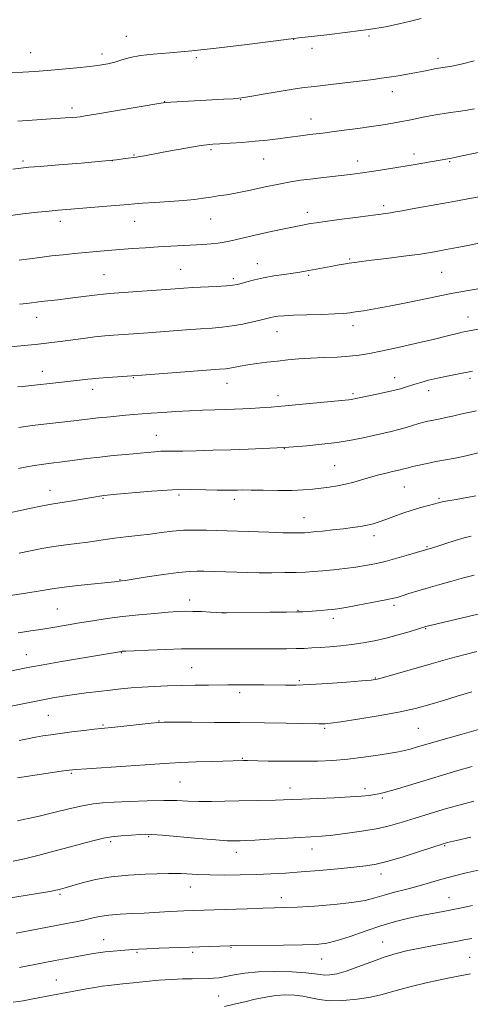
# Model space of a CAD drawing. Extents: x 2164800 to 2167700, y 282300 to 285200.
# Drawn here: x 2165160 to 2165319, y 284595 to 284941 of the extents above; entities that cross this region are included whole.
import ezdxf

# ---------------------------------------------------------------- set-up
doc = ezdxf.new("R2010")
doc.units = 0
doc.header["$MEASUREMENT"] = 0
for name, color, linetype, lineweight in [('CONTOUR INDEX', 41, 'Continuous', 13), ('CONTOUR INTERMEDIATE', 44, 'Continuous', 0), ('SPOT ELEVATION DTM', 2, 'Continuous', 13)]:
    doc.layers.add(name, color=color, linetype=linetype, lineweight=lineweight)

msp = doc.modelspace()

# ---------------------------------------------------------------- linework, layer by layer
at = {"layer": 'CONTOUR INDEX', "flags": 128}
for points, elevation in [([(2165159.752, 284905.695), (2165176.367, 284906.85), (2165178.914, 284907.044), (2165180.446, 284907.176), (2165181.605, 284907.306), (2165183.4501, 284907.587), (2165187.14, 284908.196), (2165210.013, 284912.015), (2165211.873, 284912.271), (2165213.518, 284912.393), (2165232.276, 284913.443), (2165235.486, 284913.633), (2165237.503, 284913.779), (2165239.292, 284914.01), (2165242.135, 284914.491), (2165246.85, 284915.309), (2165252.407, 284916.262), (2165257.313, 284917.073), (2165260.553, 284917.55), (2165263.032, 284917.841), (2165266.132, 284918.1769), (2165270.802, 284918.726), (2165284.977, 284920.462), (2165287.787, 284920.827), (2165290.4751, 284921.222), (2165293.607, 284921.731), (2165296.952, 284922.309), (2165300.083, 284922.879), (2165302.651, 284923.372), (2165307.031, 284924.264), (2165307.838, 284924.408), (2165310.233, 284924.765), (2165312.469, 284925.159), (2165315.8239, 284925.86), (2165320.427, 284926.924)], 1010), ([(2165151.173, 284825.618), (2165161.912, 284826.6869), (2165165.755, 284827.0831), (2165168.819, 284827.414), (2165171.5321, 284827.734), (2165174.573, 284828.126), (2165182.678, 284829.201), (2165186.7831, 284829.7), (2165190.302, 284830.059), (2165193.441, 284830.315), (2165203.917, 284831.064), (2165219.0279, 284832.202), (2165223.978, 284832.552), (2165228.092, 284832.824), (2165231.664, 284833.116), (2165235.162, 284833.56), (2165238.89, 284834.236), (2165242.498, 284835.016), (2165245.47, 284835.723), (2165248.77, 284836.546), (2165249.887, 284836.783), (2165251.284, 284836.997), (2165253.4251, 284837.195), (2165256.771, 284837.369), (2165261.514, 284837.515), (2165266.76, 284837.65), (2165271.3451, 284837.793), (2165274.443, 284837.966), (2165276.589, 284838.192), (2165278.653, 284838.497), (2165281.411, 284838.918), (2165285.238, 284839.553), (2165290.415, 284840.514), (2165297.031, 284841.854), (2165304.424, 284843.386), (2165311.746, 284844.866), (2165318.27, 284846.093), (2165323.77, 284847.057)], 1000), ([(2165160.1091, 284753.569), (2165168.196, 284755.141), (2165172.352, 284755.874), (2165176.562, 284756.478), (2165184.302, 284757.429), (2165187.465, 284757.868), (2165190.461, 284758.312), (2165193.754, 284758.77), (2165197.668, 284759.249), (2165201.962, 284759.75), (2165206.257, 284760.2751), (2165210.2739, 284760.81), (2165214.135, 284761.277), (2165218.063, 284761.5869), (2165222.171, 284761.679), (2165226.117, 284761.621), (2165248.114, 284760.885), (2165253.039, 284760.732), (2165256.404, 284760.653), (2165258.441, 284760.635), (2165259.683, 284760.654), (2165260.658, 284760.696), (2165261.88, 284760.792), (2165263.864, 284760.986), (2165266.932, 284761.3031), (2165270.644, 284761.703), (2165274.371, 284762.127), (2165277.605, 284762.533), (2165280.34, 284762.942), (2165282.691, 284763.39), (2165284.801, 284763.916), (2165286.9119, 284764.572), (2165289.294, 284765.413), (2165292.134, 284766.4591), (2165295.2831, 284767.6), (2165298.513, 284768.692), (2165301.592, 284769.617), (2165304.291, 284770.347), (2165307.786, 284771.247), (2165309.083, 284771.55), (2165311.001, 284771.927), (2165314.018, 284772.471), (2165320.983, 284773.699)], 990), ([(2165160.18, 284687.491), (2165163.137, 284688.14), (2165165.957, 284688.701), (2165168.552, 284689.156), (2165171.2669, 284689.565), (2165174.561, 284690.004), (2165178.673, 284690.521), (2165182.9709, 284691.044), (2165186.608, 284691.472), (2165189.059, 284691.741), (2165193.83, 284692.228), (2165206.59, 284693.61), (2165209.077, 284693.852), (2165211.265, 284693.942), (2165214.815, 284693.952), (2165220.928, 284693.94), (2165228.969, 284693.904), (2165237.849, 284693.832), (2165246.532, 284693.7161), (2165254.206, 284693.583), (2165265.748, 284693.364), (2165266.845, 284693.3709), (2165267.906, 284693.43), (2165269.815, 284693.646), (2165273.47, 284694.145), (2165279.389, 284695.01), (2165286.587, 284696.1549), (2165293.702, 284697.447), (2165299.69, 284698.781), (2165304.791, 284700.156), (2165309.56, 284701.595), (2165314.453, 284703.106), (2165319.517, 284704.633)], 980), ([(2165159.149, 284619.664), (2165164.086, 284620.585), (2165173.139, 284622.328), (2165176.873, 284623.03), (2165180.106, 284623.65), (2165182.98, 284624.261), (2165185.67, 284624.9059), (2165188.4909, 284625.526), (2165191.794, 284626.0301), (2165195.783, 284626.36), (2165200.082, 284626.567), (2165204.17, 284626.731), (2165207.649, 284626.913), (2165213.267, 284627.278), (2165215.79, 284627.412), (2165218.172, 284627.514), (2165228.85, 284627.898), (2165240.458, 284628.2709), (2165246.004, 284628.432), (2165250.099, 284628.538), (2165253.661, 284628.649), (2165258.0509, 284628.8491), (2165264.1679, 284629.205), (2165271.068, 284629.723), (2165277.3469, 284630.396), (2165281.982, 284631.206), (2165285.467, 284632.113), (2165288.679, 284633.067), (2165292.296, 284634.031), (2165296.223, 284635.013), (2165300.167, 284636.037), (2165303.893, 284637.108), (2165307.398, 284638.169), (2165310.734, 284639.147), (2165313.955, 284639.992), (2165317.109, 284640.74), (2165323.426, 284642.173)], 970)]:
    msp.add_lwpolyline(points, dxfattribs=dict(at, elevation=elevation))
at = {"layer": 'CONTOUR INTERMEDIATE', "flags": 128}
for points, elevation in [([(2165157.174, 284922.837), (2165161.435, 284922.94), (2165165.631, 284923.178), (2165170.168, 284923.536), (2165175.276, 284923.991), (2165180.466, 284924.491), (2165185.0751, 284924.982), (2165188.626, 284925.43), (2165191.391, 284925.912), (2165193.832, 284926.529), (2165196.373, 284927.334), (2165199.3, 284928.188), (2165202.862, 284928.9039), (2165207.348, 284929.372), (2165213.2079, 284929.794), (2165220.935, 284930.448), (2165230.584, 284931.509), (2165240.48, 284932.735), (2165256.835, 284934.8389), (2165258.699, 284935.054), (2165268.531, 284936.152), (2165275.922, 284937.031), (2165283.163, 284938.011), (2165289.124, 284939.011), (2165293.929, 284939.999), (2165298.017, 284940.955), (2165301.746, 284941.872)], 1012), ([(2165157.945, 284888.844), (2165160.732, 284889.1981), (2165161.68, 284889.307), (2165163.595, 284889.478), (2165167.556, 284889.799), (2165174.1501, 284890.321), (2165181.998, 284890.959), (2165189.229, 284891.592), (2165194.381, 284892.119), (2165197.624, 284892.52), (2165201.535, 284893.072), (2165202.598, 284893.244), (2165204.286, 284893.547), (2165210.3221, 284894.6539), (2165214.803, 284895.464), (2165219.513, 284896.297), (2165223.533, 284896.977), (2165226.262, 284897.38), (2165228.37, 284897.592), (2165230.848, 284897.75), (2165234.419, 284897.967), (2165238.756, 284898.261), (2165243.269, 284898.624), (2165247.465, 284899.045), (2165251.242, 284899.4941), (2165254.6, 284899.935), (2165260.14, 284900.693), (2165262.449, 284900.995), (2165267.061, 284901.538), (2165270.289, 284901.934), (2165274.594, 284902.496), (2165279.478, 284903.163), (2165284.24, 284903.844), (2165288.329, 284904.469), (2165291.78, 284905.039), (2165294.776, 284905.577), (2165297.487, 284906.1), (2165302.473, 284907.106), (2165304.948, 284907.5839), (2165307.577, 284908.055), (2165310.5019, 284908.53), (2165317.225, 284909.518), (2165320.515, 284910.028)], 1008), ([(2165155.437, 284872.285), (2165161.489, 284873.039), (2165166.606, 284873.6151), (2165170.725, 284874.036), (2165173.94, 284874.338), (2165176.977, 284874.597), (2165191.069, 284875.756), (2165195.621, 284876.149), (2165198.571, 284876.422), (2165200.807, 284876.617), (2165203.632, 284876.809), (2165207.957, 284877.055), (2165213.117, 284877.366), (2165218.053, 284877.735), (2165221.956, 284878.154), (2165225.002, 284878.588), (2165227.618, 284878.994), (2165230.221, 284879.364), (2165233.2001, 284879.81), (2165236.939, 284880.477), (2165241.637, 284881.448), (2165246.768, 284882.558), (2165251.627, 284883.58), (2165255.697, 284884.343), (2165259.23, 284884.895), (2165262.6741, 284885.336), (2165266.347, 284885.7501), (2165273.569, 284886.524), (2165276.727, 284886.893), (2165280.262, 284887.376), (2165285.091, 284888.117), (2165291.698, 284889.187), (2165298.862, 284890.373), (2165311.876, 284892.586), (2165313.049, 284892.818), (2165315.63, 284893.352), (2165333.191, 284897.044)], 1006), ([(2165160.133, 284856.793), (2165167.494, 284857.73), (2165171.563, 284858.229), (2165175.607, 284858.689), (2165179.593, 284859.104), (2165183.527, 284859.48), (2165187.436, 284859.825), (2165191.418, 284860.151), (2165195.59, 284860.475), (2165200.023, 284860.804), (2165204.601, 284861.126), (2165209.164, 284861.42), (2165213.562, 284861.673), (2165224.838, 284862.26), (2165227.746, 284862.459), (2165230.193, 284862.71), (2165232.299, 284863.058), (2165234.715, 284863.592), (2165238.2221, 284864.412), (2165243.267, 284865.555), (2165248.953, 284866.814), (2165254.048, 284867.918), (2165257.615, 284868.663), (2165259.897, 284869.113), (2165262.803, 284869.645), (2165264.722, 284869.95), (2165267.9479, 284870.407), (2165272.889, 284871.066), (2165278.5569, 284871.803), (2165289.283, 284873.178), (2165290.9249, 284873.428), (2165292.664, 284873.739), (2165295.049, 284874.184), (2165298.5999, 284874.83), (2165309.229, 284876.691), (2165314.519, 284877.634), (2165318.703, 284878.42), (2165322.121, 284879.1031)], 1004), ([(2165160.247, 284841.233), (2165162.9119, 284841.528), (2165167.96, 284842.134), (2165173.728, 284842.7839), (2165177.137, 284843.191), (2165180.903, 284843.675), (2165187.659, 284844.566), (2165189.847, 284844.822), (2165191.988, 284845.01), (2165215.147, 284846.693), (2165218.186, 284846.902), (2165221.3649, 284847.089), (2165229.569, 284847.512), (2165233.124, 284847.715), (2165235.4, 284847.904), (2165236.878, 284848.148), (2165238.317, 284848.535), (2165240.332, 284849.123), (2165242.986, 284849.833), (2165246.202, 284850.555), (2165249.834, 284851.197), (2165253.469, 284851.74), (2165256.627, 284852.182), (2165258.986, 284852.533), (2165260.859, 284852.846), (2165269.859, 284854.518), (2165272.205, 284854.943), (2165274.371, 284855.322), (2165276.353, 284855.654), (2165278.263, 284855.949), (2165280.6771, 284856.28), (2165284.288, 284856.73), (2165289.5, 284857.359), (2165295.57, 284858.114), (2165301.464, 284858.918), (2165306.394, 284859.706), (2165310.5501, 284860.472), (2165314.366, 284861.224), (2165318.206, 284861.969), (2165322.15, 284862.706)], 1002), ([(2165159.749, 284812.126), (2165161.351, 284812.283), (2165176.227, 284813.846), (2165179.307, 284814.183), (2165181.444, 284814.427), (2165184.328, 284814.781), (2165185.901, 284814.951), (2165188.187, 284815.15), (2165191.432, 284815.389), (2165199.839, 284815.957), (2165201.878, 284816.107), (2165230.725, 284818.327), (2165232.901, 284818.519), (2165234.304, 284818.725), (2165238.032, 284819.4589), (2165240.658, 284819.909), (2165243.824, 284820.349), (2165247.366, 284820.775), (2165251.077, 284821.189), (2165254.813, 284821.589), (2165258.692, 284821.95), (2165262.896, 284822.24), (2165267.4981, 284822.449), (2165272.144, 284822.633), (2165276.37, 284822.8721), (2165279.942, 284823.247), (2165283.541, 284823.854), (2165288.075, 284824.7969), (2165294.087, 284826.113), (2165300.645, 284827.583), (2165306.45, 284828.9249), (2165310.517, 284829.9181), (2165314.831, 284831.051), (2165316.1879, 284831.374), (2165317.474, 284831.64), (2165322.925, 284832.68)], 998), ([(2165160.087, 284797.804), (2165164.758, 284798.452), (2165169.913, 284799.083), (2165179.42, 284800.145), (2165187.974, 284801.146), (2165191.084, 284801.468), (2165194.461, 284801.795), (2165197.713, 284802.095), (2165200.592, 284802.349), (2165203.428, 284802.58), (2165206.697, 284802.823), (2165210.734, 284803.1), (2165215.323, 284803.386), (2165220.111, 284803.644), (2165224.771, 284803.846), (2165229.09, 284804.001), (2165232.881, 284804.127), (2165236.0511, 284804.243), (2165238.872, 284804.367), (2165241.712, 284804.516), (2165244.93, 284804.715), (2165248.867, 284805.001), (2165253.8561, 284805.417), (2165259.971, 284805.978), (2165276.249, 284807.542), (2165277.041, 284807.635), (2165277.704, 284807.746), (2165278.774, 284807.963), (2165283.921, 284809.0319), (2165287.733, 284809.847), (2165291.421, 284810.695), (2165294.411, 284811.479), (2165296.875, 284812.213), (2165299.172, 284812.935), (2165301.618, 284813.678), (2165304.347, 284814.436), (2165307.4501, 284815.193), (2165310.927, 284815.929), (2165314.42, 284816.604), (2165319.843, 284817.613)], 996), ([(2165159.898, 284783.411), (2165162.86, 284783.973), (2165165.532, 284784.426), (2165168.029, 284784.795), (2165170.486, 284785.1099), (2165176.191, 284785.801), (2165184.049, 284786.8179), (2165188.594, 284787.369), (2165193.309, 284787.882), (2165197.875, 284788.34), (2165205.249, 284789.046), (2165207.897, 284789.274), (2165210.081, 284789.409), (2165212.067, 284789.453), (2165214.416, 284789.457), (2165217.765, 284789.486), (2165222.545, 284789.587), (2165228.37, 284789.754), (2165234.65, 284789.965), (2165240.79, 284790.197), (2165253.549, 284790.74), (2165261.408, 284791.39), (2165266.693, 284791.896), (2165272.161, 284792.558), (2165277.049, 284793.356), (2165281.286, 284794.211), (2165291.138, 284796.395), (2165293.848, 284797.067), (2165296.432, 284797.804), (2165300.913, 284799.182), (2165302.641, 284799.664), (2165304.109, 284800.015), (2165305.46, 284800.292), (2165308.427, 284800.855), (2165310.378, 284801.268), (2165312.8041, 284801.83), (2165315.5561, 284802.4811), (2165318.423, 284803.134), (2165321.231, 284803.723)], 994), ([(2165154.097, 284767.108), (2165163.801, 284769.217), (2165168.438, 284770.199), (2165171.56, 284770.807), (2165173.747, 284771.174), (2165175.961, 284771.522), (2165178.8911, 284772.011), (2165185.055, 284773.072), (2165187.114, 284773.411), (2165188.4241, 284773.611), (2165189.242, 284773.7219), (2165189.943, 284773.8049), (2165194.522, 284774.26), (2165199.979, 284774.7819), (2165206.9089, 284775.3629), (2165214.108, 284775.797), (2165220.545, 284775.936), (2165225.879, 284775.871), (2165229.943, 284775.748), (2165232.678, 284775.688), (2165234.451, 284775.69), (2165237.033, 284775.768), (2165238.8699, 284775.792), (2165241.805, 284775.773), (2165246.1461, 284775.705), (2165251.229, 284775.643), (2165256.148, 284775.658), (2165260.205, 284775.803), (2165263.537, 284776.058), (2165266.493, 284776.385), (2165269.367, 284776.761), (2165272.235, 284777.223), (2165275.116, 284777.822), (2165278.025, 284778.588), (2165283.888, 284780.309), (2165286.775, 284781.084), (2165289.426, 284781.739), (2165291.616, 284782.248), (2165294.3059, 284782.855), (2165295.171, 284783.069), (2165297.102, 284783.61), (2165298.693, 284784.017), (2165300.973, 284784.548), (2165303.79, 284785.157), (2165306.909, 284785.783), (2165313.645, 284787.042), (2165317.523, 284787.835), (2165321.828, 284788.814)], 992), ([(2165149.0049, 284737.463), (2165161.0221, 284739.248), (2165166.12, 284740.029), (2165169.647, 284740.603), (2165172.502, 284741.056), (2165175.965, 284741.518), (2165180.877, 284742.077), (2165193.719, 284743.445), (2165196.149, 284743.744), (2165197.46, 284743.933), (2165200.329, 284744.373), (2165205.184, 284745.13), (2165210.985, 284746.0039), (2165216.329, 284746.727), (2165220.166, 284747.098), (2165222.878, 284747.189), (2165225.205, 284747.141), (2165240.631, 284746.703), (2165244.675, 284746.638), (2165249.156, 284746.624), (2165253.678, 284746.66), (2165257.744, 284746.742), (2165261.037, 284746.87), (2165263.957, 284747.061), (2165267.083, 284747.336), (2165270.817, 284747.708), (2165274.866, 284748.153), (2165278.757, 284748.6381), (2165282.179, 284749.154), (2165285.445, 284749.786), (2165289.027, 284750.641), (2165293.184, 284751.766), (2165297.325, 284752.954), (2165305.691, 284755.43), (2165307.588, 284756.025), (2165310.436, 284756.935), (2165313.75, 284757.978), (2165316.885, 284758.912), (2165319.383, 284759.5631)], 988), ([(2165159.826, 284725.494), (2165164.215, 284726.135), (2165168.529, 284726.782), (2165172.743, 284727.461), (2165181.363, 284728.922), (2165186.053, 284729.695), (2165191.1, 284730.46), (2165196.5461, 284731.176), (2165202.3179, 284731.805), (2165207.883, 284732.323), (2165212.593, 284732.708), (2165216.032, 284732.945), (2165218.699, 284733.045), (2165221.325, 284733.027), (2165224.407, 284732.916), (2165227.522, 284732.763), (2165231.562, 284732.55), (2165233.227, 284732.533), (2165248.538, 284732.683), (2165254.3191, 284732.751), (2165257.93, 284732.81), (2165260.022, 284732.88), (2165261.745, 284732.987), (2165266.474, 284733.333), (2165268.734, 284733.509), (2165270.473, 284733.6681), (2165272.3249, 284733.9171), (2165275.152, 284734.393), (2165279.468, 284735.173), (2165284.39, 284736.0909), (2165288.683, 284736.9181), (2165291.469, 284737.498), (2165293.288, 284737.958), (2165295.036, 284738.496), (2165297.437, 284739.265), (2165300.534, 284740.241), (2165304.197, 284741.351), (2165308.276, 284742.527), (2165312.516, 284743.697), (2165316.639, 284744.788), (2165320.4471, 284745.748)], 986), ([(2165156.966, 284711.923), (2165162.0499, 284712.974), (2165164.522, 284713.449), (2165168.602, 284714.179), (2165175.052, 284715.3), (2165196.144, 284718.919), (2165196.486, 284718.9471), (2165197.699, 284719.008), (2165200.641, 284719.141), (2165205.759, 284719.3621), (2165211.862, 284719.609), (2165217.351, 284719.798), (2165221.053, 284719.872), (2165223.499, 284719.864), (2165225.649, 284719.83), (2165228.2769, 284719.817), (2165234.903, 284719.817), (2165246.436, 284719.773), (2165250.429, 284719.787), (2165254.248, 284719.827), (2165257.664, 284719.8921), (2165260.553, 284719.985), (2165263.23, 284720.115), (2165266.114, 284720.295), (2165269.52, 284720.5401), (2165273.326, 284720.874), (2165277.304, 284721.322), (2165281.279, 284721.91), (2165285.283, 284722.664), (2165289.405, 284723.61), (2165293.6259, 284724.733), (2165297.507, 284725.857), (2165303.36, 284727.642), (2165303.795, 284727.758), (2165305.415, 284728.152), (2165335.601, 284735.304)], 984), ([(2165157.384, 284699.5709), (2165164.964, 284701.179), (2165168.474, 284701.888), (2165172.013, 284702.549), (2165175.6921, 284703.169), (2165179.608, 284703.756), (2165183.802, 284704.316), (2165188.079, 284704.839), (2165192.187, 284705.313), (2165195.965, 284705.727), (2165199.626, 284706.078), (2165203.473, 284706.3651), (2165207.7389, 284706.591), (2165212.371, 284706.763), (2165217.247, 284706.894), (2165222.1921, 284706.994), (2165226.821, 284707.067), (2165233.591, 284707.1469), (2165236.034, 284707.158), (2165238.768, 284707.15), (2165242.3181, 284707.124), (2165246.352, 284707.084), (2165253.91, 284706.992), (2165257.707, 284707.026), (2165262.528, 284707.218), (2165268.807, 284707.612), (2165275.4249, 284708.098), (2165280.882, 284708.531), (2165284.083, 284708.802), (2165285.5681, 284708.965), (2165286.287, 284709.111), (2165287.1609, 284709.353), (2165298.325, 284712.591), (2165305.21, 284714.559), (2165311.849, 284716.411), (2165317.172, 284717.827), (2165321.37, 284718.882)], 982), ([(2165159.535, 284674.426), (2165175.004, 284676.676), (2165177.745, 284677.054), (2165180.176, 284677.297), (2165183.986, 284677.566), (2165197.753, 284678.469), (2165204.557, 284678.936), (2165213.065, 284679.566), (2165217.106, 284679.784), (2165222.468, 284679.982), (2165228.282, 284680.154), (2165239.204, 284680.433), (2165240.518, 284680.4221), (2165247.883, 284680.295), (2165253.724, 284680.216), (2165259.806, 284680.19), (2165265.384, 284680.266), (2165270.613, 284680.499), (2165275.877, 284680.942), (2165281.379, 284681.61), (2165286.614, 284682.373), (2165290.9, 284683.061), (2165293.798, 284683.562), (2165295.849, 284683.987), (2165297.838, 284684.503), (2165300.48, 284685.263), (2165304.218, 284686.36), (2165309.426, 284687.875), (2165316.1531, 284689.803), (2165334.225, 284694.936)], 978), ([(2165159.538, 284659.263), (2165161.528, 284659.684), (2165164.078, 284660.201), (2165167.635, 284660.993), (2165172.409, 284662.155), (2165177.674, 284663.45), (2165182.47, 284664.557), (2165186.174, 284665.241), (2165189.52, 284665.605), (2165193.5801, 284665.838), (2165199.0679, 284666.082), (2165205.258, 284666.297), (2165211.066, 284666.398), (2165215.707, 284666.3329), (2165219.599, 284666.182), (2165223.46, 284666.062), (2165227.843, 284666.059), (2165232.64, 284666.142), (2165237.575, 284666.253), (2165250.398, 284666.494), (2165253.257, 284666.585), (2165259.868, 284666.871), (2165265.206, 284667.089), (2165271.235, 284667.346), (2165276.72, 284667.625), (2165280.709, 284667.911), (2165283.394, 284668.191), (2165285.253, 284668.457), (2165286.863, 284668.752), (2165289.206, 284669.338), (2165293.366, 284670.526), (2165299.946, 284672.486), (2165314.652, 284676.915), (2165319.646, 284678.395)], 976), ([(2165158.1, 284644.985), (2165162.0661, 284645.876), (2165166.721, 284647.032), (2165172.364, 284648.5119), (2165178.253, 284650.094), (2165183.387, 284651.484), (2165187.081, 284652.461), (2165189.894, 284653.097), (2165192.705, 284653.535), (2165196.121, 284653.891), (2165199.691, 284654.18), (2165202.694, 284654.388), (2165204.76, 284654.494), (2165206.913, 284654.441), (2165210.524, 284654.164), (2165223.352, 284653.024), (2165229.46, 284652.505), (2165233.386, 284652.23), (2165235.547, 284652.147), (2165236.811, 284652.1579), (2165238.017, 284652.186), (2165239.887, 284652.258), (2165243.119, 284652.425), (2165248.077, 284652.713), (2165259.013, 284653.363), (2165266.704, 284653.785), (2165268.025, 284653.901), (2165269.711, 284654.0989), (2165272.427, 284654.443), (2165276.5839, 284654.981), (2165281.578, 284655.698), (2165286.55, 284656.565), (2165290.894, 284657.567), (2165295.012, 284658.745), (2165299.559, 284660.157), (2165304.953, 284661.808), (2165310.675, 284663.513), (2165315.966, 284665.032), (2165320.309, 284666.202)], 974), ([(2165151.258, 284631.156), (2165170.314, 284634.244), (2165172.1, 284634.547), (2165173.094, 284634.741), (2165173.822, 284634.9179), (2165174.774, 284635.173), (2165176.312, 284635.607), (2165178.764, 284636.321), (2165182.369, 284637.3541), (2165187.024, 284638.496), (2165192.537, 284639.4769), (2165198.612, 284640.093), (2165204.52, 284640.411), (2165212.775, 284640.667), (2165215.097, 284640.708), (2165217.204, 284640.658), (2165223.119, 284640.306), (2165227.318, 284640.151), (2165232.4211, 284640.105), (2165238.016, 284640.163), (2165243.5789, 284640.306), (2165248.761, 284640.519), (2165253.904, 284640.819), (2165259.525, 284641.229), (2165265.9, 284641.754), (2165272.364, 284642.326), (2165278.012, 284642.859), (2165282.275, 284643.325), (2165285.928, 284643.941), (2165290.081, 284644.978), (2165295.444, 284646.585), (2165301.13, 284648.406), (2165305.851, 284649.958), (2165308.796, 284650.911), (2165311.049, 284651.552), (2165314.172, 284652.315), (2165319.214, 284653.509)], 972), ([(2165160.248, 284607.576), (2165168.644, 284609.225), (2165172.882, 284610.041), (2165176.716, 284610.753), (2165185.616, 284612.346), (2165188.018, 284612.74), (2165190.501, 284613.073), (2165193.217, 284613.346), (2165195.928, 284613.567), (2165200.187, 284613.875), (2165202.197, 284613.9969), (2165205.125, 284614.135), (2165209.506, 284614.309), (2165234.319, 284615.237), (2165236.362, 284615.277), (2165253.206, 284615.433), (2165259.892, 284615.528), (2165264.752, 284615.6861), (2165268.458, 284616.1), (2165272.174, 284617), (2165276.7821, 284618.516), (2165282.0531, 284620.375), (2165287.48, 284622.2021), (2165292.636, 284623.7), (2165297.412, 284624.877), (2165301.7801, 284625.818), (2165305.7449, 284626.603), (2165309.427, 284627.308), (2165312.98, 284628.002), (2165316.488, 284628.73), (2165319.753, 284629.421)], 968), ([(2165158.08, 284595.305), (2165161.608, 284595.842), (2165165.006, 284596.458), (2165183.909, 284599.973), (2165186.765, 284600.482), (2165189.427, 284600.912), (2165191.659, 284601.207), (2165196.636, 284601.735), (2165200.352, 284602.154), (2165204.747, 284602.631), (2165209.374, 284603.058), (2165213.8211, 284603.35), (2165217.808, 284603.522), (2165221.088, 284603.611), (2165226.938, 284603.707), (2165228.614, 284603.779), (2165230.562, 284603.963), (2165232.934, 284604.339), (2165235.895, 284604.937), (2165239.657, 284605.579), (2165244.4409, 284606.035), (2165250.249, 284606.138), (2165256.184, 284605.963), (2165261.125, 284605.648), (2165264.284, 284605.316), (2165266.192, 284605.046), (2165267.711, 284604.901), (2165269.586, 284604.961), (2165272.087, 284605.366), (2165275.367, 284606.268), (2165279.476, 284607.733), (2165284.056, 284609.482), (2165288.646, 284611.149), (2165292.917, 284612.457), (2165297.064, 284613.479), (2165301.413, 284614.378), (2165306.131, 284615.2739), (2165314.639, 284616.837), (2165317.397, 284617.358), (2165319.511, 284617.738)], 966), ([(2165232.491, 284593.856), (2165235.934, 284594.595), (2165239.618, 284595.456), (2165243.325, 284596.351), (2165246.974, 284597.151), (2165250.522, 284597.7179), (2165253.922, 284597.945), (2165257.124, 284597.84), (2165260.075, 284597.445), (2165262.819, 284596.832), (2165265.7741, 284596.218), (2165269.454, 284595.853), (2165274.146, 284595.924), (2165279.232, 284596.365), (2165283.867, 284597.048), (2165287.486, 284597.864), (2165294.177, 284599.844), (2165298.641, 284600.987), (2165303.477, 284602.105), (2165307.848, 284603.055), (2165311.124, 284603.733), (2165317.189, 284604.923), (2165319.132, 284605.266)], 964)]:
    msp.add_lwpolyline(points, dxfattribs=dict(at, elevation=elevation))
at = {"layer": 'SPOT ELEVATION DTM'}
for p in [(2165197.92, 284935.56, 1012.72), (2165283.39, 284935.74, 1011.82), (2165256.83, 284934.53, 1011.97), (2165164.23, 284929.84, 1012.79), (2165189.37, 284929.43, 1012.47), (2165263.29, 284931.33, 1011.58), (2165222.54, 284928.13, 1011.81), (2165307.71, 284927.82, 1010.42), (2165291.53, 284916.14, 1009.4), (2165211.38, 284912.6, 1010.04), (2165238.17, 284913.35, 1009.95), (2165178.74, 284910.38, 1010.41), (2165262.99, 284906.51, 1008.69), (2165200.66, 284893.8, 1008.1), (2165227.66, 284895.69, 1007.76), (2165299.15, 284894.14, 1006.48), (2165161.5, 284891.65, 1008.29), (2165192.96, 284891.78, 1008), (2165246.24, 284892.45, 1007.2), (2165279.37, 284891.69, 1006.59), (2165311.73, 284891.51, 1005.87), (2165261.67, 284873.55, 1004.5), (2165288.48, 284875.91, 1004.36), (2165174.68, 284870.43, 1005.5), (2165200.84, 284870.44, 1005.23), (2165227.61, 284871.27, 1005.17), (2165244.08, 284855.57, 1002.7), (2165276.57, 284857.12, 1002.16), (2165217.04, 284853.56, 1002.91), (2165308.92, 284852.5, 1001.1), (2165190.07, 284851.61, 1002.91), (2165235.6, 284850.18, 1002.33), (2165262.06, 284851.41, 1001.8), (2165166.27, 284836.64, 1001.32), (2165318.18, 284836.69, 998.68), (2165250.98, 284831.51, 999.24), (2165277.69, 284833.65, 999.46), (2165168.36, 284817.59, 998.65), (2165200.33, 284815.32, 997.91), (2165292.35, 284815.35, 996.65), (2165318.87, 284815.17, 995.69), (2165186.02, 284811.2, 997.48), (2165233.37, 284813.31, 997.29), (2165304.41, 284810.81, 995.45), (2165251.32, 284808.98, 996.53), (2165277.7, 284809.67, 996.27), (2165208.43, 284794.99, 994.82), (2165253.54, 284790.3, 993.94), (2165271.25, 284784.31, 992.95), (2165170.98, 284775.7, 992.65), (2165295.76, 284776.84, 991.11), (2165189.68, 284772.89, 991.87), (2165216.39, 284774.01, 991.65), (2165235.96, 284772.45, 991.54), (2165308.06, 284772.83, 990.2), (2165260.43, 284766.01, 990.77), (2165285.14, 284759.64, 989.49), (2165303.73, 284755.81, 988.14), (2165195.64, 284744.13, 988.07), (2165220.18, 284737.06, 986.59), (2165292.13, 284735.1, 985.64), (2165173.6, 284733.84, 986.99), (2165231.97, 284732.58, 986.01), (2165258.31, 284733.42, 986.1), (2165270.75, 284730.52, 985.55), (2165303.35, 284726.9, 983.89), (2165162.64, 284717.82, 984.76), (2165196.13, 284718.49, 983.93), (2165220.87, 284713.16, 982.96), (2165258.87, 284708.55, 982.25), (2165285.57, 284709.52, 982.09), (2165237.8, 284704.39, 981.56), (2165170.46, 284696.33, 981.02), (2165189.68, 284693, 980.17), (2165209.38, 284694.37, 980.06), (2165267.74, 284691.77, 979.77), (2165300.7, 284691.75, 979.02), (2165238.75, 284681.21, 978.11), (2165178.48, 284675.91, 977.81), (2165216.83, 284672.87, 977.02), (2165255.53, 284670.82, 976.61), (2165281.96, 284670.53, 976.42), (2165288.05, 284667.28, 975.75), (2165192.38, 284651.92, 973.71), (2165205.72, 284653.63, 973.84), (2165236.59, 284648.07, 973.42), (2165263.24, 284649.32, 973.36), (2165310.02, 284650.48, 971.86), (2165287.61, 284640.51, 971.45), (2165174.55, 284633.29, 971.74), (2165220.4, 284635.91, 971.29), (2165252.45, 284632.13, 970.54), (2165311.49, 284632.1, 968.78), (2165189.9, 284617.3, 968.69), (2165288.15, 284616.5, 966.77), (2165201.63, 284612.94, 967.83), (2165221.3, 284612.93, 967.72), (2165234.81, 284614.62, 967.9), (2165266.63, 284610.51, 967.24), (2165318.76, 284611.15, 964.88), (2165173.29, 284603.13, 966.85), (2165230.41, 284597.46, 964.85)]:
    msp.add_point(p, dxfattribs=at)

doc.saveas('drawing.dxf')
